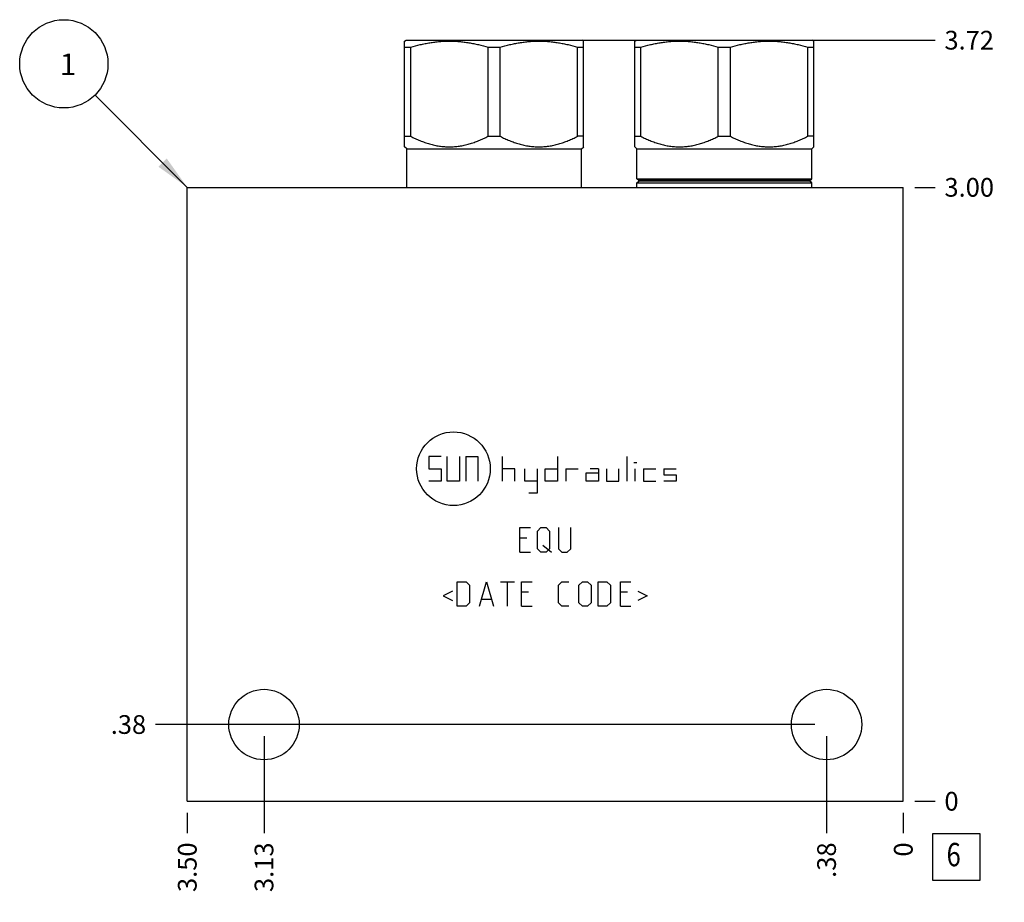
# Model space of a CAD drawing. Units: inches. Extents: x 0.3 to 21.7, y 0.3 to 16.7.
# Drawn here: x 5.5 to 10.8, y 5.9 to 10.6 of the extents above; entities that cross this region are included whole.
import ezdxf

# ---------------------------------------------------------------- set-up
doc = ezdxf.new("R2010")
doc.units = ezdxf.units.IN
doc.header["$LTSCALE"] = 1.21
doc.header["$MEASUREMENT"] = 0
doc.layers.get('0').update_dxf_attribs({"linetype": 'CONTINUOUS'})
doc.styles.get("Standard").update_dxf_attribs({"font": 'txt', "width": 0.8})
doc.dimstyles.new('DIMSTYLE_1', dxfattribs={"dimtxt": 0.1, "dimasz": 0.1875, "dimexe": 0.125, "dimexo": 0.0625, "dimgap": 0.025, "dimtad": 0, "dimtih": 1, "dimtoh": 1, "dimlfac": 0.914404, "dimzin": 4, "dimdsep": 46, "dimtxsty": 'STANDARD', "dimblk": '_FILLED', "dimblk1": '_FILLED', "dimblk2": '_FILLED', "dimcen": 0.09, "dimadec": 0, "dimazin": 0, "dimtfac": 1, "dimtofl": 0, "dimtmove": 0, "dimatfit": 3, "dimldrblk": '_FILLED', "dimfxl": 1, "dimtolj": 1, "dimtzin": 4, "dimarcsym": 0})
doc.dimstyles.new('DIMSTYLE_2', dxfattribs={"dimtxt": 0.1, "dimasz": 0.1875, "dimexe": 0.125, "dimexo": 0.0625, "dimgap": 0.025, "dimtad": 0, "dimtih": 1, "dimtoh": 1, "dimdec": 0, "dimlfac": 0.914404, "dimzin": 4, "dimdsep": 46, "dimtxsty": 'STANDARD', "dimblk": '_FILLED', "dimblk1": '_FILLED', "dimblk2": '_FILLED', "dimcen": 0.09, "dimadec": 0, "dimazin": 0, "dimtfac": 1, "dimtdec": 0, "dimtofl": 0, "dimtmove": 0, "dimatfit": 3, "dimldrblk": '_FILLED', "dimfxl": 1, "dimtolj": 1, "dimtzin": 4, "dimarcsym": 0})
doc.dimstyles.get("Standard").update_dxf_attribs({"dimtxt": 0.1, "dimasz": 0.1875, "dimexe": 0.125, "dimexo": 0.0625, "dimgap": 0.09, "dimtad": 0, "dimtih": 1, "dimtoh": 1, "dimdec": 3, "dimzin": 4, "dimdsep": 46, "dimtxsty": 'STANDARD', "dimblk": '_FILLED', "dimblk1": '_FILLED', "dimblk2": '_FILLED', "dimcen": 0.09, "dimadec": 0, "dimazin": 0, "dimtp": 0.001, "dimtm": 0.001, "dimtfac": 1, "dimtdec": 3, "dimtofl": 0, "dimtmove": 0, "dimatfit": 3, "dimldrblk": '_FILLED', "dimfxl": 1, "dimtolj": 1, "dimtzin": 4, "dimarcsym": 0})

# ---------------------------------------------------------------- blocks, each defined once
blk = doc.blocks.new('*D0')
at = {"color": 2, "linetype": 'CONTINUOUS'}
blk.add_line((6.4115, 6.4039), (6.4115, 6.2964), dxfattribs=at)
at = {"color": 2, "linetype": 'CONTINUOUS', "insert": (6.3615, 6.2464), "char_height": 0.1, "width": 0.32, "attachment_point": 3, "rotation": 90, "line_spacing_factor": 0.9}
blk.add_mtext('3.50', dxfattribs=at)
blk = doc.blocks.new('_FILLED')
at = {"color": 0, "linetype": 'BYBLOCK'}
blk.add_solid([(0, 0), (-1, 0.167), (-1, -0.167)], dxfattribs=at)
blk = doc.blocks.new('*D1')
at = {"color": 2, "linetype": 'CONTINUOUS'}
blk.add_line((10.2391, 6.4039), (10.2391, 6.2964), dxfattribs=at)
at = {"color": 2, "linetype": 'CONTINUOUS', "insert": (10.1891, 6.2464), "char_height": 0.1, "width": 0.08, "attachment_point": 3, "rotation": 90, "line_spacing_factor": 0.9}
blk.add_mtext('0', dxfattribs=at)
blk = doc.blocks.new('*D2')
at = {"color": 2, "linetype": 'CONTINUOUS'}
blk.add_line((10.3016, 9.7473), (10.4091, 9.7473), dxfattribs=at)
at = {"color": 2, "linetype": 'CONTINUOUS', "insert": (10.4591, 9.7973), "char_height": 0.1, "width": 0.32, "attachment_point": 1, "line_spacing_factor": 0.9}
blk.add_mtext('3.00', dxfattribs=at)
blk = doc.blocks.new('*D3')
at = {"color": 2, "linetype": 'CONTINUOUS'}
blk.add_line((10.3016, 6.4664), (10.4091, 6.4664), dxfattribs=at)
at = {"color": 2, "linetype": 'CONTINUOUS', "insert": (10.4591, 6.5164), "char_height": 0.1, "width": 0.08, "attachment_point": 1, "line_spacing_factor": 0.9}
blk.add_mtext('0', dxfattribs=at)
blk = doc.blocks.new('*D4')
at = {"color": 2, "linetype": 'CONTINUOUS'}
blk.add_line((9.829, 6.814), (9.829, 6.2964), dxfattribs=at)
at = {"color": 2, "linetype": 'CONTINUOUS', "insert": (9.779, 6.2464), "char_height": 0.1, "width": 0.24, "attachment_point": 3, "rotation": 90, "line_spacing_factor": 0.9}
blk.add_mtext('.38', dxfattribs=at)
blk = doc.blocks.new('*D5')
at = {"color": 2, "linetype": 'CONTINUOUS'}
blk.add_line((9.7665, 6.8765), (6.2415, 6.8765), dxfattribs=at)
at = {"color": 2, "linetype": 'CONTINUOUS', "insert": (6.1915, 6.9265), "char_height": 0.1, "width": 0.24, "attachment_point": 3, "line_spacing_factor": 0.9}
blk.add_mtext('.38', dxfattribs=at)
blk = doc.blocks.new('*D6')
at = {"color": 2, "linetype": 'CONTINUOUS'}
blk.add_line((6.8216, 6.814), (6.8216, 6.2964), dxfattribs=at)
at = {"color": 2, "linetype": 'CONTINUOUS', "insert": (6.7716, 6.2464), "char_height": 0.1, "width": 0.32, "attachment_point": 3, "rotation": 90, "line_spacing_factor": 0.9}
blk.add_mtext('3.13', dxfattribs=at)
blk = doc.blocks.new('*D7')
at = {"color": 2, "linetype": 'CONTINUOUS'}
blk.add_line((6.7591, 6.8765), (6.2415, 6.8765), dxfattribs=at)
at = {"color": 2, "linetype": 'CONTINUOUS', "insert": (6.1915, 6.9265), "char_height": 0.1, "width": 0.24, "attachment_point": 3, "line_spacing_factor": 0.9}
blk.add_mtext('.38', dxfattribs=at)
blk = doc.blocks.new('*D36')
at = {"color": 2, "linetype": 'CONTINUOUS'}
blk.add_line((8.1144, 10.5336), (10.4091, 10.5336), dxfattribs=at)
at = {"color": 2, "linetype": 'CONTINUOUS', "insert": (10.4591, 10.5836), "char_height": 0.1, "width": 0.32, "attachment_point": 1, "line_spacing_factor": 0.9}
blk.add_mtext('3.72', dxfattribs=at)
blk = doc.blocks.new('SUN_FACENUMBER_BL1', base_point=(10.5229, 6.1683))
at = {"color": 2, "linetype": 'CONTINUOUS'}
for p, q in [((10.3979, 6.2933), (10.6479, 6.2933)), ((10.3979, 6.0433), (10.3979, 6.2933)), ((10.6479, 6.2933), (10.6479, 6.0433)), ((10.6479, 6.0433), (10.3979, 6.0433))]:
    blk.add_line(p, q, dxfattribs=at)
at = {"color": 2, "linetype": 'CONTINUOUS', "width": 0.8}
blk.add_text('6', height=0.125, dxfattribs=at).set_placement((10.4706, 6.1189))
blk = doc.blocks.new('SUN_NBOMBALLOON_BL2', base_point=(5.7515, 10.4073))
at = {"color": 2, "linetype": 'CONTINUOUS'}
blk.add_circle((5.7515, 10.4073), 0.2359, dxfattribs=at)
at = {"color": 2, "linetype": 'CONTINUOUS', "insert": (5.7302, 10.4622), "char_height": 0.115, "width": 0.092, "attachment_point": 1, "line_spacing_factor": 0.9}
blk.add_mtext('1', dxfattribs=at)

msp = doc.modelspace()

# ---------------------------------------------------------------- linework, layer by layer
at = {"color": 7, "linetype": 'CONTINUOUS'}
for p, q in [((7.573, 10.5285), (7.5817, 10.5336)), ((7.5734, 9.9638), (7.5734, 10.5288)), ((7.5817, 10.5336), (8.5222, 10.5336)), ((8.5309, 10.5285), (8.5222, 10.5336)), ((8.5304, 9.9638), (8.5304, 10.5288)), ((8.8037, 10.5288), (8.812, 10.5336)), ((8.8037, 9.9638), (8.8037, 10.5288)), ((8.812, 10.5336), (9.7525, 10.5336)), ((9.7607, 10.5288), (9.7525, 10.5336)), ((9.7607, 9.9638), (9.7607, 10.5288)), ((7.5734, 10.4963), (7.6058, 10.4963)), ((7.6058, 10.0201), (7.6058, 10.4963)), ((8.0195, 10.0201), (8.0195, 10.4963)), ((8.0195, 10.4963), (8.0843, 10.4963)), ((8.0843, 10.0201), (8.0843, 10.4963)), ((8.498, 10.0201), (8.498, 10.4963)), ((8.498, 10.4963), (8.5304, 10.4963)), ((8.8037, 10.4963), (8.8361, 10.4963)), ((8.8361, 10.0201), (8.8361, 10.4963)), ((9.2498, 10.0201), (9.2498, 10.4963)), ((9.2498, 10.4963), (9.3146, 10.4963)), ((9.3146, 10.0201), (9.3146, 10.4963)), ((9.7283, 10.0201), (9.7283, 10.4963)), ((9.7283, 10.4963), (9.7607, 10.4963)), ((7.5734, 10.0201), (7.6058, 10.0201)), ((8.0195, 10.0201), (8.0843, 10.0201)), ((8.5304, 10.0201), (8.498, 10.0201)), ((8.8037, 10.0201), (8.8361, 10.0201)), ((9.2498, 10.0201), (9.3146, 10.0201)), ((9.7607, 10.0201), (9.7283, 10.0201)), ((7.5844, 9.9529), (7.5731, 9.9641)), ((7.5844, 9.7473), (7.5844, 9.9529)), ((7.5844, 9.9529), (8.5194, 9.9529)), ((8.5194, 9.9529), (8.5307, 9.9641)), ((8.5194, 9.7473), (8.5194, 9.9529)), ((8.8147, 9.9529), (8.8037, 9.9638)), ((8.8147, 9.7932), (8.8147, 9.9529)), ((8.8147, 9.9529), (9.7497, 9.9529)), ((9.7497, 9.9529), (9.7607, 9.9638)), ((9.7497, 9.7932), (9.7497, 9.9529)), ((8.8147, 9.7932), (9.7497, 9.7932)), ((8.8249, 9.7839), (8.8147, 9.7932)), ((9.7395, 9.7839), (9.7497, 9.7932)), ((6.4115, 6.4664), (6.4115, 9.7473)), ((6.4115, 9.7473), (10.2391, 9.7473)), ((8.8147, 9.7713), (8.8249, 9.7806)), ((8.8147, 9.7473), (8.8147, 9.7713)), ((8.8147, 9.7713), (9.7497, 9.7713)), ((9.7395, 9.7839), (8.8249, 9.7839)), ((9.7395, 9.7806), (8.8249, 9.7806)), ((9.7497, 9.7713), (9.7395, 9.7806)), ((9.7497, 9.7473), (9.7497, 9.7713)), ((10.2391, 6.4664), (10.2391, 9.7473)), ((6.4115, 6.4664), (10.2391, 6.4664))]:
    msp.add_line(p, q, dxfattribs=at)
at = {"color": 4, "linetype": 'CONTINUOUS'}
for p, q in [((7.703, 8.3092), (7.703, 8.2435)), ((7.7687, 8.3092), (7.703, 8.3092)), ((7.8015, 8.1779), (7.8015, 8.3092)), ((7.8671, 8.3092), (7.8671, 8.1779)), ((7.8999, 8.3092), (7.8999, 8.1779)), ((7.8999, 8.3092), (7.9655, 8.3092)), ((7.9655, 8.3092), (7.9655, 8.1779)), ((8.0967, 8.1779), (8.0967, 8.3092)), ((8.3909, 8.3092), (8.3909, 8.1779)), ((8.7628, 8.1779), (8.7628, 8.3092)), ((8.7983, 8.2764), (8.8147, 8.2764)), ((7.703, 8.2435), (7.7687, 8.2435)), ((7.7687, 8.2435), (7.7687, 8.1779)), ((8.1624, 8.2435), (8.0967, 8.2435)), ((8.1624, 8.1779), (8.1624, 8.2435)), ((8.216, 8.1779), (8.216, 8.2435)), ((8.2816, 8.2435), (8.2816, 8.1123)), ((8.3253, 8.2435), (8.3909, 8.2435)), ((8.3253, 8.1779), (8.3253, 8.2435)), ((8.4347, 8.2435), (8.5003, 8.2435)), ((8.4347, 8.2435), (8.4347, 8.1779)), ((8.544, 8.2217), (8.6097, 8.2217)), ((8.544, 8.1779), (8.544, 8.2217)), ((8.6097, 8.2435), (8.5659, 8.2435)), ((8.6097, 8.2435), (8.6097, 8.1779)), ((8.6534, 8.2435), (8.6534, 8.1779)), ((8.719, 8.1779), (8.719, 8.2435)), ((8.8065, 8.1779), (8.8065, 8.2435)), ((8.8502, 8.2435), (8.9159, 8.2435)), ((8.8502, 8.2435), (8.8502, 8.1779)), ((8.9596, 8.2435), (9.0252, 8.2435)), ((8.9596, 8.2435), (8.9596, 8.2107)), ((7.7687, 8.1779), (7.703, 8.1779)), ((7.8671, 8.1779), (7.8015, 8.1779)), ((8.2816, 8.1779), (8.216, 8.1779)), ((8.3909, 8.1779), (8.3253, 8.1779)), ((8.6097, 8.1779), (8.544, 8.1779)), ((8.6534, 8.1779), (8.719, 8.1779)), ((8.8502, 8.1779), (8.9159, 8.1779)), ((8.9596, 8.2107), (9.0252, 8.2107)), ((9.0252, 8.1779), (8.9596, 8.1779)), ((9.0252, 8.2107), (9.0252, 8.1779)), ((8.2816, 8.1123), (8.2378, 8.1123)), ((8.1894, 7.9286), (8.2456, 7.9286)), ((8.1894, 7.7974), (8.1894, 7.9286)), ((8.2831, 7.9098), (8.3019, 7.9286)), ((8.2831, 7.8161), (8.2831, 7.9098)), ((8.3019, 7.9286), (8.33, 7.9286)), ((8.33, 7.9286), (8.3487, 7.9098)), ((8.3487, 7.9098), (8.3487, 7.8161)), ((8.3956, 7.9286), (8.3956, 7.8161)), ((8.4612, 7.8161), (8.4612, 7.9286)), ((8.2269, 7.8723), (8.1894, 7.8723)), ((8.1894, 7.7974), (8.2456, 7.7974)), ((8.3019, 7.7974), (8.2831, 7.8161)), ((8.33, 7.7974), (8.3019, 7.7974)), ((8.3113, 7.8349), (8.3581, 7.7974)), ((8.3487, 7.8161), (8.33, 7.7974)), ((8.3956, 7.8161), (8.4144, 7.7974)), ((8.4144, 7.7974), (8.4425, 7.7974)), ((8.4425, 7.7974), (8.4612, 7.8161)), ((7.8551, 7.6399), (7.9019, 7.6399)), ((7.8551, 7.5086), (7.8551, 7.6399)), ((7.9019, 7.6399), (7.9207, 7.6211)), ((7.9738, 7.5086), (8.0113, 7.6399)), ((8.0113, 7.6399), (8.0488, 7.5086)), ((8.0863, 7.6399), (8.1613, 7.6399)), ((8.1238, 7.5086), (8.1238, 7.6399)), ((8.1988, 7.6399), (8.255, 7.6399)), ((8.1988, 7.5086), (8.1988, 7.6399)), ((8.3956, 7.6211), (8.4144, 7.6399)), ((8.4144, 7.6399), (8.4519, 7.6399)), ((8.505, 7.6211), (8.5237, 7.6399)), ((8.5237, 7.6399), (8.5518, 7.6399)), ((8.5518, 7.6399), (8.5706, 7.6211)), ((8.6081, 7.6399), (8.655, 7.6399)), ((8.6081, 7.5086), (8.6081, 7.6399)), ((8.655, 7.6399), (8.6737, 7.6211)), ((8.7268, 7.6399), (8.7831, 7.6399)), ((8.7268, 7.5086), (8.7268, 7.6399)), ((7.8301, 7.5899), (7.7801, 7.5649)), ((7.9207, 7.6211), (7.9207, 7.5274)), ((8.2363, 7.5836), (8.1988, 7.5836)), ((8.3956, 7.5274), (8.3956, 7.6211)), ((8.505, 7.5274), (8.505, 7.6211)), ((8.5706, 7.6211), (8.5706, 7.5274)), ((8.6737, 7.6211), (8.6737, 7.5274)), ((8.7643, 7.5836), (8.7268, 7.5836)), ((8.8206, 7.5899), (8.8706, 7.5649)), ((7.7801, 7.5649), (7.8301, 7.5399)), ((7.9207, 7.5274), (7.9019, 7.5086)), ((7.9863, 7.5461), (8.0363, 7.5461)), ((8.4144, 7.5086), (8.3956, 7.5274)), ((8.5237, 7.5086), (8.505, 7.5274)), ((8.5706, 7.5274), (8.5518, 7.5086)), ((8.6737, 7.5274), (8.655, 7.5086)), ((8.8706, 7.5649), (8.8206, 7.5399)), ((7.9019, 7.5086), (7.8551, 7.5086)), ((8.1988, 7.5086), (8.255, 7.5086)), ((8.4519, 7.5086), (8.4144, 7.5086)), ((8.5518, 7.5086), (8.5237, 7.5086)), ((8.655, 7.5086), (8.6081, 7.5086)), ((8.7268, 7.5086), (8.7831, 7.5086))]:
    msp.add_line(p, q, dxfattribs=at)
msp.add_circle((7.8343, 8.2435), 0.1968, dxfattribs=at)
at = {"color": 7, "linetype": 'CONTINUOUS'}
for centre in [(6.8216, 6.8765), (9.829, 6.8765)]:
    msp.add_circle(centre, 0.1881, dxfattribs=at)
for centre, start, end in [((8.8235, 9.7823), 312.3553, 47.6447), ((9.741, 9.7823), 132.3553, 227.6447)]:
    msp.add_arc(centre, 0.00219, start, end, dxfattribs=at)
for points, knots in [([(7.6058, 10.4963), (7.6227, 10.5013), (7.6482, 10.5082), (7.6825, 10.5157), (7.7083, 10.5204), (7.7343, 10.5241), (7.7604, 10.5268), (7.7865, 10.5285), (7.8127, 10.529), (7.8388, 10.5285), (7.865, 10.5268), (7.8911, 10.5241), (7.917, 10.5204), (7.9429, 10.5157), (7.9772, 10.5082), (8.0027, 10.5013), (8.0195, 10.4963)], [0, 0, 0, 0, 0.125558, 0.188172, 0.250682, 0.3131, 0.375444, 0.437736, 0.5, 0.562264, 0.624556, 0.6869, 0.749318, 0.811828, 0.874442, 1, 1, 1, 1]), ([(8.0843, 10.4963), (8.1012, 10.5013), (8.1266, 10.5082), (8.1609, 10.5157), (8.1868, 10.5204), (8.2128, 10.5241), (8.2388, 10.5268), (8.265, 10.5285), (8.2911, 10.529), (8.3173, 10.5285), (8.3435, 10.5268), (8.3695, 10.5241), (8.3955, 10.5204), (8.4213, 10.5157), (8.4557, 10.5082), (8.4811, 10.5013), (8.498, 10.4963)], [0, 0, 0, 0, 0.125558, 0.188172, 0.250682, 0.3131, 0.375444, 0.437736, 0.5, 0.562264, 0.624556, 0.6869, 0.749318, 0.811828, 0.874442, 1, 1, 1, 1]), ([(8.8361, 10.4963), (8.853, 10.5013), (8.8785, 10.5082), (8.9128, 10.5157), (8.9386, 10.5204), (8.9646, 10.5241), (8.9907, 10.5268), (9.0168, 10.5285), (9.043, 10.529), (9.0692, 10.5285), (9.0953, 10.5268), (9.1214, 10.5241), (9.1473, 10.5204), (9.1732, 10.5157), (9.2075, 10.5082), (9.233, 10.5013), (9.2498, 10.4963)], [0, 0, 0, 0, 0.125558, 0.188173, 0.250683, 0.313101, 0.375444, 0.437736, 0.5, 0.562264, 0.624556, 0.686899, 0.749317, 0.811827, 0.874442, 1, 1, 1, 1]), ([(9.3146, 10.4963), (9.3315, 10.5013), (9.3569, 10.5082), (9.3913, 10.5157), (9.4171, 10.5204), (9.4431, 10.5241), (9.4691, 10.5268), (9.4953, 10.5285), (9.5215, 10.529), (9.5476, 10.5285), (9.5738, 10.5268), (9.5998, 10.5241), (9.6258, 10.5204), (9.6517, 10.5157), (9.686, 10.5082), (9.7114, 10.5013), (9.7283, 10.4963)], [0, 0, 0, 0, 0.125558, 0.188173, 0.250683, 0.313101, 0.375444, 0.437736, 0.5, 0.562264, 0.624556, 0.686899, 0.749317, 0.811827, 0.874442, 1, 1, 1, 1]), ([(7.6058, 10.0201), (7.614, 10.0159), (7.6303, 10.0079), (7.6554, 9.9969), (7.6808, 9.9872), (7.7066, 9.979), (7.7328, 9.9723), (7.7548, 9.9683), (7.7726, 9.966), (7.7859, 9.9647), (7.7993, 9.964), (7.8127, 9.9637), (7.8261, 9.964), (7.8394, 9.9647), (7.8528, 9.966), (7.8705, 9.9683), (7.8926, 9.9723), (7.9188, 9.979), (7.9446, 9.9872), (7.97, 9.9969), (7.995, 10.0079), (8.0114, 10.0159), (8.0195, 10.0201)], [0, 0, 0, 0, 0.06338, 0.126486, 0.189308, 0.251856, 0.314149, 0.376226, 0.407205, 0.438155, 0.469083, 0.5, 0.530917, 0.561845, 0.592795, 0.623774, 0.685851, 0.748144, 0.810692, 0.873514, 0.93662, 1, 1, 1, 1]), ([(8.0843, 10.0201), (8.0924, 10.0159), (8.1088, 10.0079), (8.1338, 9.9969), (8.1593, 9.9872), (8.1851, 9.979), (8.2112, 9.9723), (8.2333, 9.9683), (8.251, 9.966), (8.2644, 9.9647), (8.2778, 9.964), (8.2911, 9.9637), (8.3045, 9.964), (8.3179, 9.9647), (8.3312, 9.966), (8.349, 9.9683), (8.3711, 9.9723), (8.3972, 9.979), (8.423, 9.9872), (8.4485, 9.9969), (8.4735, 10.0079), (8.4899, 10.0159), (8.498, 10.0201)], [0, 0, 0, 0, 0.06338, 0.126486, 0.189308, 0.251856, 0.314149, 0.376226, 0.407205, 0.438155, 0.469083, 0.5, 0.530917, 0.561845, 0.592795, 0.623774, 0.685851, 0.748144, 0.810692, 0.873514, 0.93662, 1, 1, 1, 1]), ([(8.8361, 10.0201), (8.8443, 10.0159), (8.8606, 10.0079), (8.8857, 9.9969), (8.9111, 9.9872), (8.9369, 9.979), (8.9631, 9.9723), (8.9895, 9.9675), (9.0162, 9.9645), (9.043, 9.9635), (9.0698, 9.9645), (9.0964, 9.9675), (9.1229, 9.9723), (9.1491, 9.979), (9.1749, 9.9872), (9.2003, 9.9969), (9.2253, 10.0079), (9.2417, 10.0159), (9.2498, 10.0201)], [0, 0, 0, 0, 0.063383, 0.126491, 0.189317, 0.251868, 0.314163, 0.376242, 0.438163, 0.5, 0.561837, 0.623758, 0.685837, 0.748132, 0.810683, 0.873509, 0.936617, 1, 1, 1, 1]), ([(9.3146, 10.0201), (9.3227, 10.0159), (9.3391, 10.0079), (9.3641, 9.9969), (9.3896, 9.9872), (9.4154, 9.979), (9.4415, 9.9723), (9.468, 9.9675), (9.4947, 9.9645), (9.5215, 9.9635), (9.5482, 9.9645), (9.5749, 9.9675), (9.6014, 9.9723), (9.6275, 9.979), (9.6533, 9.9872), (9.6788, 9.9969), (9.7038, 10.0079), (9.7202, 10.0159), (9.7283, 10.0201)], [0, 0, 0, 0, 0.063383, 0.126491, 0.189317, 0.251868, 0.314163, 0.376242, 0.438163, 0.5, 0.561837, 0.623758, 0.685837, 0.748132, 0.810683, 0.873509, 0.936617, 1, 1, 1, 1])]:
    msp.add_open_spline(points, degree=3, knots=knots, dxfattribs=at)

# ---------------------------------------------------------------- block references
at = {"color": 2, "linetype": 'CONTINUOUS'}
for name, p in [('SUN_NBOMBALLOON_BL2', (5.7515, 10.4073)), ('SUN_FACENUMBER_BL1', (10.5229, 6.1683))]:
    msp.add_blockref(name, p, dxfattribs=at)

# ---------------------------------------------------------------- dimensions: what is measured, and where the dimension line sits
for feature_location, offset, dtype, origin, dimstyle, picture, middle in [((8.1144, 10.5336), (2.2947, 0), 0, (10.2391, 6.4664), 'DIMSTYLE_1', '*D36', (10.6191, 10.5336)), ((10.3016, 9.7473), (0.1075, 0), 0, (10.2391, 6.4664), 'DIMSTYLE_1', '*D2', (10.6191, 9.7473)), ((9.7665, 6.8765), (-3.525, 0), 0, (10.2391, 6.4664), 'DIMSTYLE_1', '*D5', (6.0815, 6.8765)), ((6.7591, 6.8765), (-0.5176, 0), 0, (10.2391, 6.4664), 'DIMSTYLE_1', '*D7', (6.0815, 6.8765)), ((6.8216, 6.81404), (0, -0.5176), 1, (10.23913, 6.46644), 'DIMSTYLE_1', '*D6', (6.8216, 6.08894)), ((9.82902, 6.81404), (0, -0.5176), 1, (10.23913, 6.46644), 'DIMSTYLE_1', '*D4', (9.82902, 6.13644)), ((10.3016272665, 6.4664351096), (0.1075, 0), 0, (10.2391272665, 6.4664351096), 'DIMSTYLE_2', '*D3', (10.4991273804, 6.4664350891)), ((6.4115, 6.4039), (0, -0.1075), 1, (10.2391, 6.4664), 'DIMSTYLE_1', '*D0', (6.4115, 6.0864)), ((10.2391272665, 6.4039351096), (0, -0.1075), 1, (10.2391272665, 6.4664351096), 'DIMSTYLE_2', '*D1', (10.2391271954, 6.2064350709))]:
    dim = msp.add_ordinate_dim(feature_location=feature_location, offset=offset, dtype=dtype, origin=origin, dimstyle=dimstyle, dxfattribs=at)
    dim.commit()
    dim.dimension.update_dxf_attribs({"geometry": picture, "text_midpoint": middle})

# ---------------------------------------------------------------- leaders
msp.add_leader([(6.4115, 9.7473), (5.9183, 10.2404)], dimstyle='STANDARD', override={"dimtad": 0}, dxfattribs=at)

doc.saveas('drawing.dxf')
